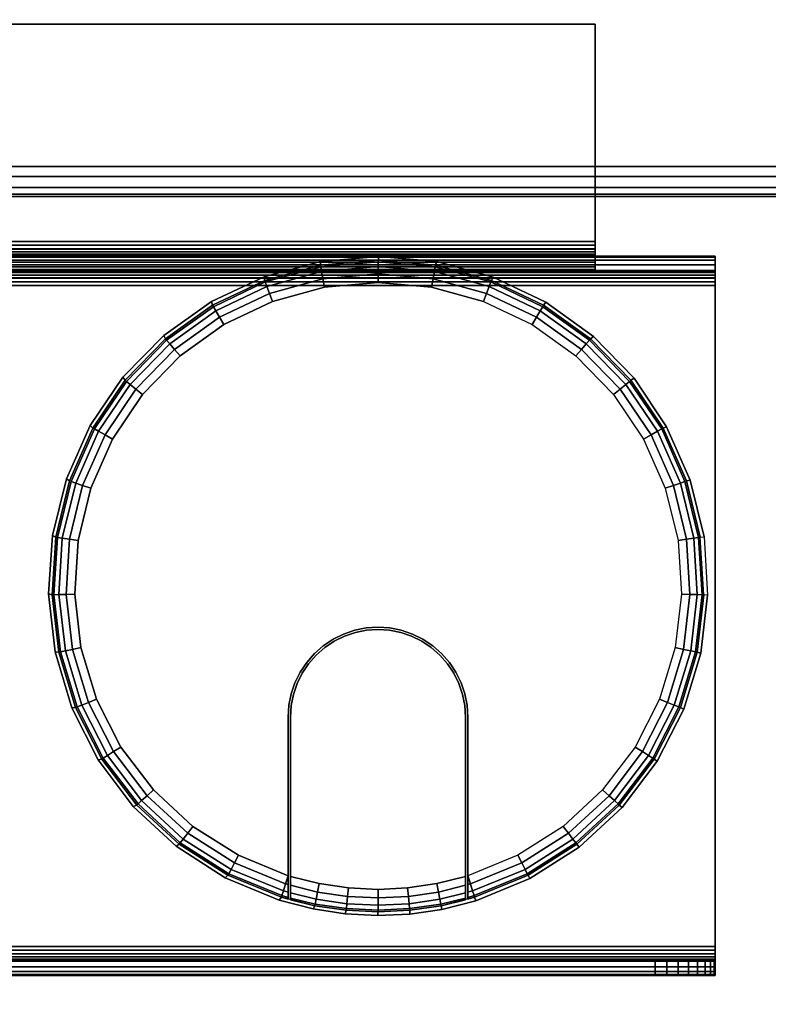
# Model space of a CAD drawing. Units: inches. Extents: x -0.2 to 48, y -24.6 to 0.
# Drawn here: x 41.8 to 44.9, y -6.5 to -2.4 of the extents above; entities that cross this region are included whole.
import ezdxf

# ---------------------------------------------------------------- set-up
doc = ezdxf.new("R2010")
doc.units = ezdxf.units.IN
doc.header["$MEASUREMENT"] = 0
for name, color, linetype in [('A-FURN-3-TABLE-FRAME', 253, 'Continuous'), ('A-FURN-3-TABLE-SURFACE-BOTTOM', 255, 'Continuous'), ('A-FURN-3-TABLE-SURFACE-GROMMET', 251, 'Continuous'), ('A-FURN-3-TABLE-SURFACE-TOP-HPL_TFL', 255, 'Continuous'), ('A-FURN-3-TABLE-WIRETROUGH', 253, 'Continuous')]:
    doc.layers.add(name, color=color, linetype=linetype)

msp = doc.modelspace()

# ---------------------------------------------------------------- linework, layer by layer
at = {"layer": 'A-FURN-3-TABLE-FRAME'}
for points, invisible_edges in [([(45.1394, -2.4787, 32.9982), (45.1821, -2.338, 32.9982), (2.8179, -2.338, 32.9982), (2.8606, -2.4787, 32.9982)], 10), ([(2.8606, -2.4787, 31.4982), (2.8179, -2.338, 31.4982), (45.1821, -2.338, 31.4982), (45.1394, -2.4787, 31.4982)], 10), ([(2.8606, -2.4787, 32.9982), (2.875, -2.625, 32.9982), (45.125, -2.625, 32.9982), (45.1394, -2.4787, 32.9982)], 10), ([(45.1394, -2.4787, 31.4982), (45.125, -2.625, 31.4982), (2.875, -2.625, 31.4982), (2.8606, -2.4787, 31.4982)], 10), ([(45.1394, -2.7713, 32.9982), (45.125, -2.625, 32.9982), (2.875, -2.625, 32.9982), (2.8606, -2.7713, 32.9982)], 10), ([(2.8606, -2.7713, 31.4982), (2.875, -2.625, 31.4982), (45.125, -2.625, 31.4982), (45.1394, -2.7713, 31.4982)], 10), ([(2.8606, -2.7713, 32.9982), (2.8179, -2.912, 32.9982), (45.1821, -2.912, 32.9982), (45.1394, -2.7713, 32.9982)], 10), ([(45.1394, -2.7713, 31.4982), (45.1821, -2.912, 31.4982), (2.8179, -2.912, 31.4982), (2.8606, -2.7713, 31.4982)], 10), ([(45.2291, -3, 32.9982), (45.1821, -2.912, 32.9982), (2.8179, -2.912, 32.9982), (2.7709, -3, 32.9982)], 2), ([(2.7709, -3, 31.4982), (2.8179, -2.912, 31.4982), (45.1821, -2.912, 31.4982), (45.2291, -3, 31.4982)], 2)]:
    msp.add_3dface(points, dxfattribs=dict(at, invisible_edges=invisible_edges))
msp.add_3dface([(2.6802, -3.125, 32.8732), (2.6802, -3.125, 31.6232), (45.3198, -3.125, 31.6232), (45.3198, -3.125, 32.8732)], dxfattribs=at)
at = {"layer": 'A-FURN-3-TABLE-SURFACE-BOTTOM', "invisible_edges": 5}
msp.add_3dface([(46, -0.1181, 33.0062), (46, -23.8819, 33.0062), (2, -23.8819, 33.0062), (2, -0.1181, 33.0062)], dxfattribs=at)
at = {"layer": 'A-FURN-3-TABLE-SURFACE-GROMMET'}
for points, invisible_edges in [([(42.5549, -3.5641, 33.9982), (42.7751, -3.46, 33.9982), (43.4954, -3.3973, 33.9982), (43.7303, -3.4618, 33.9982)], 10), ([(42.7751, -3.46, 33.9982), (43.0102, -3.3964, 33.9982), (43.2528, -3.3753, 33.9982), (43.4954, -3.3973, 33.9982)], 8), ([(43.7303, -3.4618, 33.9982), (43.9501, -3.5668, 33.9982), (42.3565, -3.7054, 33.9982), (42.5549, -3.5641, 33.9982)], 10), ([(43.25, -3.4844, 34.1545), (43.0265, -3.5043, 34.1545), (42.81, -3.5633, 34.1545), (43.25, -4.9219, 34.1545)], 12), ([(43.25, -4.9219, 34.1545), (43.69, -3.5633, 34.1545), (43.4735, -3.5043, 34.1545), (43.25, -3.4844, 34.1545)], 9), ([(42.1862, -3.8795, 33.9982), (42.3565, -3.7054, 33.9982), (43.9501, -3.5668, 33.9982), (44.148, -3.7089, 33.9982)], 10), ([(43.2011, -4.9251, 34.1545), (43.25, -4.9219, 34.1545), (42.81, -3.5633, 34.1545), (42.6073, -3.6597, 34.1545)], 10), ([(43.25, -4.9219, 34.1545), (43.69, -3.5633, 34.1545), (43.8927, -3.6597, 34.1545), (43.2989, -4.9251, 34.1545)], 5), ([(42.6073, -3.6597, 34.1545), (42.4248, -3.7904, 34.1545), (43.1529, -4.9347, 34.1545), (43.2011, -4.9251, 34.1545)], 10), ([(44.0752, -3.7904, 34.1545), (43.3471, -4.9347, 34.1545), (43.2989, -4.9251, 34.1545), (43.8927, -3.6597, 34.1545)], 5), ([(44.148, -3.7089, 33.9982), (44.3176, -3.8837, 33.9982), (42.0493, -4.0809, 33.9982), (42.1862, -3.8795, 33.9982)], 10), ([(43.1065, -4.9504, 34.1545), (43.1529, -4.9347, 34.1545), (42.4248, -3.7904, 34.1545), (42.2683, -3.9512, 34.1545)], 10), ([(43.3471, -4.9347, 34.1545), (44.0752, -3.7904, 34.1545), (44.2317, -3.9512, 34.1545), (43.3935, -4.9504, 34.1545)], 5), ([(41.9501, -4.3034, 33.9982), (42.0493, -4.0809, 33.9982), (44.3176, -3.8837, 33.9982), (44.4538, -4.0857, 33.9982)], 10), ([(42.2683, -3.9512, 34.1545), (42.1427, -4.1371, 34.1545), (43.0625, -4.9721, 34.1545), (43.1065, -4.9504, 34.1545)], 10), ([(44.3573, -4.1371, 34.1545), (43.4375, -4.9721, 34.1545), (43.3935, -4.9504, 34.1545), (44.2317, -3.9512, 34.1545)], 5), ([(44.4538, -4.0857, 33.9982), (44.5521, -4.3086, 33.9982), (41.8918, -4.5398, 33.9982), (41.9501, -4.3034, 33.9982)], 10), ([(42.1427, -4.1371, 34.1545), (42.0518, -4.3423, 34.1545), (43.0217, -4.9994, 34.1545), (43.0625, -4.9721, 34.1545)], 10), ([(44.4482, -4.3423, 34.1545), (43.4783, -4.9994, 34.1545), (43.4375, -4.9721, 34.1545), (44.3573, -4.1371, 34.1545)], 5), ([(41.876, -4.7828, 33.9982), (41.8918, -4.5398, 33.9982), (44.5521, -4.3086, 33.9982), (44.6096, -4.5453, 33.9982)], 10), ([(42.0518, -4.3423, 34.1545), (41.9987, -4.5604, 34.1545), (42.9848, -5.0317, 34.1545), (43.0217, -4.9994, 34.1545)], 10), ([(44.5013, -4.5604, 34.1545), (43.5152, -5.0317, 34.1545), (43.4783, -4.9994, 34.1545), (44.4482, -4.3423, 34.1545)], 5), ([(44.6096, -4.5453, 33.9982), (44.6244, -4.7885, 33.9982), (41.9035, -5.0247, 33.9982), (41.876, -4.7828, 33.9982)], 10), ([(41.9987, -4.5604, 34.1545), (41.9848, -4.7843, 34.1545), (42.9525, -5.0686, 34.1545), (42.9848, -5.0317, 34.1545)], 10), ([(44.5152, -4.7843, 34.1545), (43.5475, -5.0686, 34.1545), (43.5152, -5.0317, 34.1545), (44.5013, -4.5604, 34.1545)], 5), ([(41.9731, -5.2581, 33.9982), (41.9035, -5.0247, 33.9982), (44.6244, -4.7885, 33.9982), (44.5961, -5.0304, 33.9982)], 10), ([(41.9848, -4.7843, 34.1545), (42.0108, -5.0073, 34.1545), (42.9252, -5.1094, 34.1545), (42.9525, -5.0686, 34.1545)], 10), ([(44.4892, -5.0073, 34.1545), (43.5748, -5.1094, 34.1545), (43.5475, -5.0686, 34.1545), (44.5152, -4.7843, 34.1545)], 5), ([(43.4325, -4.9808, 34.1545), (43.3897, -4.9597, 34.1545), (43.1103, -4.9597, 34.1545), (43.0675, -4.9808, 34.1545)], 10), ([(43.1555, -4.9443, 34.1545), (43.1103, -4.9597, 34.1545), (43.3897, -4.9597, 34.1545), (43.3445, -4.9443, 34.1545)], 10), ([(43.3445, -4.9443, 34.1545), (43.2976, -4.935, 34.1545), (43.2024, -4.935, 34.1545), (43.1555, -4.9443, 34.1545)], 10), ([(43.2024, -4.935, 34.1545), (43.2976, -4.935, 34.1545), (43.25, -4.9319, 34.1545)], 1), ([(42.0108, -5.0073, 34.1545), (42.0757, -5.2221, 34.1545), (42.9035, -5.1534, 34.1545), (42.9252, -5.1094, 34.1545)], 10), ([(43.5081, -5.0388, 34.1545), (43.4722, -5.0073, 34.1545), (43.0278, -5.0073, 34.1545), (42.9919, -5.0388, 34.1545)], 10), ([(43.0675, -4.9808, 34.1545), (43.0278, -5.0073, 34.1545), (43.4722, -5.0073, 34.1545), (43.4325, -4.9808, 34.1545)], 10), ([(44.4243, -5.2221, 34.1545), (43.5965, -5.1534, 34.1545), (43.5748, -5.1094, 34.1545), (44.4892, -5.0073, 34.1545)], 5), ([(44.5961, -5.0304, 33.9982), (44.5255, -5.2636, 33.9982), (42.0829, -5.4754, 33.9982), (41.9731, -5.2581, 33.9982)], 10), ([(42.9919, -5.0388, 34.1545), (42.9604, -5.0747, 34.1545), (43.5396, -5.0747, 34.1545), (43.5081, -5.0388, 34.1545)], 10), ([(43.5661, -5.1144, 34.1545), (43.5396, -5.0747, 34.1545), (42.9604, -5.0747, 34.1545), (42.9339, -5.1144, 34.1545)], 10), ([(42.9339, -5.1144, 34.1545), (42.9128, -5.1572, 34.1545), (43.5872, -5.1572, 34.1545), (43.5661, -5.1144, 34.1545)], 10), ([(42.0757, -5.2221, 34.1545), (42.1776, -5.4221, 34.1545), (42.8878, -5.1998, 34.1545), (42.9035, -5.1534, 34.1545)], 10), ([(43.6026, -5.2024, 34.1545), (43.5872, -5.1572, 34.1545), (42.9128, -5.1572, 34.1545), (42.8974, -5.2024, 34.1545)], 10), ([(44.3224, -5.4221, 34.1545), (43.6122, -5.1998, 34.1545), (43.5965, -5.1534, 34.1545), (44.4243, -5.2221, 34.1545)], 5), ([(42.1776, -5.4221, 34.1545), (42.3131, -5.6009, 34.1545), (42.8782, -5.2479, 34.1545), (42.8878, -5.1998, 34.1545)], 10), ([(42.8974, -5.2024, 34.1545), (42.8881, -5.2492, 34.1545), (43.6119, -5.2492, 34.1545), (43.6026, -5.2024, 34.1545)], 10), ([(44.1869, -5.6009, 34.1545), (43.6218, -5.2479, 34.1545), (43.6122, -5.1998, 34.1545), (44.3224, -5.4221, 34.1545)], 5), ([(42.3131, -5.6009, 34.1545), (42.4781, -5.753, 34.1545), (42.875, -5.2969, 34.1545), (42.8782, -5.2479, 34.1545)], 10), ([(43.615, -5.2969, 34.1545), (43.6119, -5.2492, 34.1545), (42.8881, -5.2492, 34.1545), (42.885, -5.2969, 34.1545)], 10), ([(44.0219, -5.753, 34.1545), (43.625, -5.2969, 34.1545), (43.6218, -5.2479, 34.1545), (44.1869, -5.6009, 34.1545)], 5), ([(44.5255, -5.2636, 33.9982), (44.4148, -5.4806, 33.9982), (42.2293, -5.67, 33.9982), (42.0829, -5.4754, 33.9982)], 10), ([(42.6674, -5.8736, 34.1545), (42.875, -5.9588, 34.1545), (42.875, -5.2969, 34.1545), (42.4781, -5.753, 34.1545)], 4), ([(42.875, -5.9588, 34.1545), (42.875, -6.0566, 34.0607), (42.875, -5.2969, 34.0607), (42.875, -5.2969, 34.1545)], 1), ([(42.885, -5.2969, 34.1545), (42.885, -5.2969, 34.0607), (42.885, -6.0595, 34.0607), (42.885, -5.9619, 34.1545)], 4), ([(42.885, -5.2969, 34.1545), (42.885, -5.9619, 34.1545), (43.615, -5.9619, 34.1545), (43.615, -5.2969, 34.1545)], 10), ([(43.615, -5.2969, 34.0607), (43.615, -5.2969, 34.1545), (43.615, -5.9619, 34.1545), (43.615, -6.0595, 34.0607)], 4), ([(43.625, -6.0566, 34.0607), (43.625, -5.9588, 34.1545), (43.625, -5.2969, 34.1545), (43.625, -5.2969, 34.0607)], 1), ([(43.625, -5.9588, 34.1545), (43.625, -5.2969, 34.1545), (44.0219, -5.753, 34.1545), (43.8326, -5.8736, 34.1545)], 2), ([(44.4148, -5.4806, 33.9982), (44.2676, -5.6747, 33.9982), (42.4077, -5.8356, 33.9982), (42.2293, -5.67, 33.9982)], 10), ([(44.2676, -5.6747, 33.9982), (44.0884, -5.8398, 33.9982), (42.6126, -5.9672, 33.9982), (42.4077, -5.8356, 33.9982)], 10), ([(44.0884, -5.8398, 33.9982), (43.8829, -5.9707, 33.9982), (42.8374, -6.0605, 33.9982), (42.6126, -5.9672, 33.9982)], 10), ([(43.6576, -6.0632, 33.9982), (42.9789, -6.0972, 33.9982), (42.8374, -6.0605, 33.9982), (43.8829, -5.9707, 33.9982)], 5), ([(42.875, -6.0566, 34.0607), (42.875, -5.9588, 34.1545), (42.875, -5.9956, 34.1476)], 9), ([(42.875, -6.0566, 34.0607), (42.875, -5.9956, 34.1476), (42.875, -6.0273, 34.1277), (42.875, -6.0489, 34.0973)], 1), ([(42.885, -6.0595, 34.0607), (42.885, -5.9986, 34.1476), (42.885, -5.9619, 34.1545)], 9), ([(43.615, -5.9619, 34.1545), (42.885, -5.9619, 34.1545), (43.0047, -5.9916, 34.1545), (43.4953, -5.9916, 34.1545)], 5), ([(43.4953, -5.9916, 34.1545), (43.0047, -5.9916, 34.1545), (43.1268, -6.0096, 34.1545), (43.3732, -6.0096, 34.1545)], 5), ([(43.615, -6.0595, 34.0607), (43.615, -5.9619, 34.1545), (43.615, -5.9986, 34.1476)], 9), ([(43.625, -6.0566, 34.0607), (43.625, -5.9956, 34.1476), (43.625, -5.9588, 34.1545)], 9), ([(43.625, -6.0566, 34.0607), (43.625, -6.0489, 34.0973), (43.625, -6.0273, 34.1277), (43.625, -5.9956, 34.1476)], 8), ([(42.885, -6.0595, 34.0607), (42.885, -6.0518, 34.0972), (42.885, -6.0302, 34.1277), (42.885, -5.9986, 34.1476)], 8), ([(43.3732, -6.0096, 34.1545), (43.1268, -6.0096, 34.1545), (43.25, -6.0156, 34.1545)], 1), ([(43.615, -5.9986, 34.1476), (43.615, -6.0302, 34.1277), (43.615, -6.0518, 34.0972), (43.615, -6.0595, 34.0607)], 8), ([(43.6576, -6.0632, 33.9982), (43.5157, -6.0991, 33.9982), (43.1123, -6.1176, 33.9982), (42.9789, -6.0972, 33.9982)], 10), ([(43.5157, -6.0991, 33.9982), (43.3821, -6.1185, 33.9982), (43.2472, -6.1247, 33.9982), (43.1123, -6.1176, 33.9982)], 8)]:
    msp.add_3dface(points, dxfattribs=dict(at, invisible_edges=invisible_edges))
at = {"layer": 'A-FURN-3-TABLE-SURFACE-TOP-HPL_TFL', "invisible_edges": 10}
msp.add_3dface([(2, -23.8819, 34.0062), (46, -23.8819, 34.0062), (46, -0.1181, 34.0062), (2, -0.1181, 34.0062)], dxfattribs=at)
at = {"layer": 'A-FURN-3-TABLE-WIRETROUGH'}
for points in [[(3.8438, -2.4063, 31.4384), (3.8438, -2.4063, 31.4982), (44.1562, -2.4063, 31.4982), (44.1562, -2.4063, 31.4384)], [(44.1562, -3.313, 31.4982), (44.1562, -2.4063, 31.4982), (3.8438, -2.4063, 31.4982), (3.8438, -3.313, 31.4982)], [(3.8438, -3.313, 31.4384), (3.8438, -2.4063, 31.4384), (44.1562, -2.4063, 31.4384), (44.1562, -3.313, 31.4384)], [(3.3438, -3.375, 27.0602), (3.3438, -3.375, 31.3764), (44.6562, -3.375, 31.3764), (44.6562, -3.375, 27.0602)], [(44.1562, -3.375, 31.3764), (44.1562, -3.4348, 31.3764), (44.6562, -3.4348, 31.3764), (44.6562, -3.375, 31.3764)], [(44.6562, -3.4348, 27.0602), (44.6562, -3.4348, 31.3764), (3.3438, -3.4348, 31.3764), (3.3438, -3.4348, 27.0602)], [(44.6562, -6.2532, 26.9982), (44.6562, -3.4968, 26.9982), (3.3438, -3.4968, 26.9982), (3.3438, -6.2532, 26.9982)], [(3.3438, -6.2532, 26.9384), (3.3438, -3.4968, 26.9384), (44.6562, -3.4968, 26.9384), (44.6562, -6.2532, 26.9384)], [(3.5938, -6.3152, 27.9384), (3.5938, -6.375, 27.9384), (44.4062, -6.375, 27.9384), (44.4062, -6.3152, 27.9384)]]:
    msp.add_3dface(points, dxfattribs=at)
for points, invisible_edges in [([(44.1562, -3.313, 31.4982), (44.1562, -3.313, 31.4384), (44.1562, -2.4063, 31.4384), (44.1562, -2.4063, 31.4982)], 1), ([(44.1562, -3.313, 31.4982), (44.1562, -3.3445, 31.4941), (44.1562, -3.329, 31.4363), (44.1562, -3.313, 31.4384)], 10), ([(44.1562, -3.3445, 31.4941), (44.1562, -3.3739, 31.4819), (44.1562, -3.344, 31.4301), (44.1562, -3.329, 31.4363)], 10), ([(44.1562, -3.3739, 31.4819), (44.1562, -3.3991, 31.4625), (44.1562, -3.3568, 31.4203), (44.1562, -3.344, 31.4301)], 10), ([(44.1562, -3.3991, 31.4625), (44.1562, -3.4185, 31.4373), (44.1562, -3.3667, 31.4074), (44.1562, -3.3568, 31.4203)], 10), ([(44.1562, -3.4185, 31.4373), (44.1562, -3.4306, 31.4079), (44.1562, -3.3729, 31.3925), (44.1562, -3.3667, 31.4074)], 10), ([(44.1562, -3.4306, 31.4079), (44.1562, -3.4348, 31.3764), (44.1562, -3.375, 31.3764), (44.1562, -3.3729, 31.3925)], 8), ([(44.6562, -3.3792, 27.0287), (44.6562, -3.375, 27.0602), (44.6562, -3.4348, 27.0602), (44.6562, -3.4369, 27.0442)], 10), ([(44.6562, -3.4348, 27.0602), (44.6562, -3.375, 27.0602), (44.6562, -3.375, 31.3764), (44.6562, -3.4348, 31.3764)], 1), ([(44.6562, -3.3913, 26.9993), (44.6562, -3.3792, 27.0287), (44.6562, -3.4369, 27.0442), (44.6562, -3.4431, 27.0292)], 10), ([(44.6562, -3.4107, 26.9741), (44.6562, -3.3913, 26.9993), (44.6562, -3.4431, 27.0292), (44.6562, -3.453, 27.0164)], 10), ([(44.6562, -3.4359, 26.9547), (44.6562, -3.4107, 26.9741), (44.6562, -3.453, 27.0164), (44.6562, -3.4658, 27.0065)], 10), ([(44.6562, -3.4653, 26.9426), (44.6562, -3.4359, 26.9547), (44.6562, -3.4658, 27.0065), (44.6562, -3.4808, 27.0003)], 10), ([(44.6562, -3.4968, 26.9384), (44.6562, -3.4653, 26.9426), (44.6562, -3.4808, 27.0003), (44.6562, -3.4968, 26.9982)], 10), ([(44.6562, -6.2532, 26.9982), (44.6562, -6.2532, 26.9384), (44.6562, -3.4968, 26.9384), (44.6562, -3.4968, 26.9982)], 5), ([(44.6562, -6.2847, 26.9426), (44.6562, -6.2532, 26.9384), (44.6562, -6.2532, 26.9982), (44.6562, -6.2692, 27.0003)], 10), ([(44.6562, -6.3141, 26.9547), (44.6562, -6.2847, 26.9426), (44.6562, -6.2692, 27.0003), (44.6562, -6.2842, 27.0065)], 10), ([(44.6514, -6.3152, 27.7372), (44.6562, -6.3152, 27.6884), (3.3438, -6.3152, 27.6884), (3.3486, -6.3152, 27.7372)], 10), ([(44.6562, -6.3152, 27.6884), (44.6562, -6.3152, 27.0602), (3.3438, -6.3152, 27.0602), (3.3438, -6.3152, 27.6884)], 8), ([(44.6372, -6.3152, 27.7841), (44.6514, -6.3152, 27.7372), (3.3486, -6.3152, 27.7372), (3.3628, -6.3152, 27.7841)], 10), ([(44.6141, -6.3152, 27.8273), (44.6372, -6.3152, 27.7841), (3.3628, -6.3152, 27.7841), (3.3859, -6.3152, 27.8273)], 10), ([(44.583, -6.3152, 27.8652), (44.6141, -6.3152, 27.8273), (3.3859, -6.3152, 27.8273), (3.417, -6.3152, 27.8652)], 10), ([(44.5451, -6.3152, 27.8963), (44.583, -6.3152, 27.8652), (3.417, -6.3152, 27.8652), (3.4549, -6.3152, 27.8963)], 10), ([(44.5019, -6.3152, 27.9194), (44.5451, -6.3152, 27.8963), (3.4549, -6.3152, 27.8963), (3.4981, -6.3152, 27.9194)], 10), ([(44.455, -6.3152, 27.9336), (44.5019, -6.3152, 27.9194), (3.4981, -6.3152, 27.9194), (3.545, -6.3152, 27.9336)], 10), ([(44.4062, -6.3152, 27.9384), (44.455, -6.3152, 27.9336), (3.545, -6.3152, 27.9336), (3.5938, -6.3152, 27.9384)], 2), ([(44.6562, -6.3393, 26.9741), (44.6562, -6.3141, 26.9547), (44.6562, -6.2842, 27.0065), (44.6562, -6.297, 27.0164)], 10), ([(44.6562, -6.3587, 26.9993), (44.6562, -6.3393, 26.9741), (44.6562, -6.297, 27.0164), (44.6562, -6.3069, 27.0292)], 10), ([(44.6562, -6.3708, 27.0287), (44.6562, -6.3587, 26.9993), (44.6562, -6.3069, 27.0292), (44.6562, -6.3131, 27.0442)], 10), ([(44.6562, -6.375, 27.0602), (44.6562, -6.3708, 27.0287), (44.6562, -6.3131, 27.0442), (44.6562, -6.3152, 27.0602)], 10), ([(44.6562, -6.3152, 27.6884), (44.6562, -6.375, 27.6884), (44.6562, -6.375, 27.0602), (44.6562, -6.3152, 27.0602)], 4), ([(3.3486, -6.375, 27.7372), (3.3438, -6.375, 27.6884), (44.6562, -6.375, 27.6884), (44.6514, -6.375, 27.7372)], 10), ([(3.3438, -6.375, 27.6884), (3.3438, -6.375, 27.0602), (44.6562, -6.375, 27.0602), (44.6562, -6.375, 27.6884)], 8), ([(3.3628, -6.375, 27.7841), (3.3486, -6.375, 27.7372), (44.6514, -6.375, 27.7372), (44.6372, -6.375, 27.7841)], 10), ([(3.3859, -6.375, 27.8273), (3.3628, -6.375, 27.7841), (44.6372, -6.375, 27.7841), (44.6141, -6.375, 27.8273)], 10), ([(3.417, -6.375, 27.8652), (3.3859, -6.375, 27.8273), (44.6141, -6.375, 27.8273), (44.583, -6.375, 27.8652)], 10), ([(3.4549, -6.375, 27.8963), (3.417, -6.375, 27.8652), (44.583, -6.375, 27.8652), (44.5451, -6.375, 27.8963)], 10), ([(3.4981, -6.375, 27.9194), (3.4549, -6.375, 27.8963), (44.5451, -6.375, 27.8963), (44.5019, -6.375, 27.9194)], 10), ([(3.545, -6.375, 27.9336), (3.4981, -6.375, 27.9194), (44.5019, -6.375, 27.9194), (44.455, -6.375, 27.9336)], 10), ([(3.5938, -6.375, 27.9384), (3.545, -6.375, 27.9336), (44.455, -6.375, 27.9336), (44.4062, -6.375, 27.9384)], 2)]:
    msp.add_3dface(points, dxfattribs=dict(at, invisible_edges=invisible_edges))

# ---------------------------------------------------------------- meshes
at = {"layer": 'A-FURN-3-TABLE-FRAME'}
mesh = msp.add_polymesh((2, 5), dxfattribs=at)
for k, corner in enumerate([(2.7709, -3, 32.9982), (2.7486, -3.0417, 32.9887), (2.7103, -3.0884, 32.9616), (2.688, -3.1155, 32.921), (2.6802, -3.125, 32.8732), (45.2291, -3, 32.9982), (45.2514, -3.0417, 32.9887), (45.2897, -3.0884, 32.9616), (45.312, -3.1155, 32.921), (45.3198, -3.125, 32.8732)]):
    mesh.set_mesh_vertex(divmod(k, 5), corner)
mesh = msp.add_polymesh((2, 5), dxfattribs=at)
for k, corner in enumerate([(2.6802, -3.125, 31.6232), (2.688, -3.1155, 31.5754), (2.7103, -3.0884, 31.5348), (2.7486, -3.0417, 31.5077), (2.7709, -3, 31.4982), (45.3198, -3.125, 31.6232), (45.312, -3.1155, 31.5754), (45.2897, -3.0884, 31.5348), (45.2514, -3.0417, 31.5077), (45.2291, -3, 31.4982)]):
    mesh.set_mesh_vertex(divmod(k, 5), corner)
at = {"layer": 'A-FURN-3-TABLE-SURFACE-GROMMET'}
mesh = msp.add_polymesh((2, 38), dxfattribs=dict(at, n_close=True))
for k, corner in enumerate([(44.6096, -4.5453, 33.9982), (44.5521, -4.3086, 33.9982), (44.4538, -4.0857, 33.9982), (44.3176, -3.8837, 33.9982), (44.148, -3.7089, 33.9982), (43.9501, -3.5668, 33.9982), (43.7303, -3.4618, 33.9982), (43.4954, -3.3973, 33.9982), (43.2528, -3.3753, 33.9982), (43.0102, -3.3964, 33.9982), (42.7751, -3.46, 33.9982), (42.5549, -3.5641, 33.9982), (42.3565, -3.7054, 33.9982), (42.1862, -3.8795, 33.9982), (42.0493, -4.0809, 33.9982), (41.9501, -4.3034, 33.9982), (41.8918, -4.5398, 33.9982), (41.876, -4.7828, 33.9982), (41.9035, -5.0247, 33.9982), (41.9731, -5.2581, 33.9982), (42.0829, -5.4754, 33.9982), (42.2293, -5.67, 33.9982), (42.4077, -5.8356, 33.9982), (42.6126, -5.9672, 33.9982), (42.8374, -6.0605, 33.9982), (42.9789, -6.0972, 33.9982), (43.1123, -6.1176, 33.9982), (43.2472, -6.1247, 33.9982), (43.3821, -6.1185, 33.9982), (43.5157, -6.0991, 33.9982), (43.6576, -6.0632, 33.9982), (43.8829, -5.9707, 33.9982), (44.0884, -5.8398, 33.9982), (44.2676, -5.6747, 33.9982), (44.4148, -5.4806, 33.9982), (44.5255, -5.2636, 33.9982), (44.5961, -5.0304, 33.9982), (44.6244, -4.7885, 33.9982), (44.594, -4.5463, 34.0607), (44.5369, -4.3121, 34.0607), (44.4394, -4.0917, 34.0607), (44.3044, -3.892, 34.0607), (44.1363, -3.7193, 34.0607), (43.9403, -3.5789, 34.0607), (43.7226, -3.4754, 34.0607), (43.4901, -3.412, 34.0607), (43.25, -3.3906, 34.0607), (43.0099, -3.412, 34.0607), (42.7774, -3.4754, 34.0607), (42.5597, -3.5789, 34.0607), (42.3637, -3.7193, 34.0607), (42.1956, -3.892, 34.0607), (42.0606, -4.0917, 34.0607), (41.9631, -4.3121, 34.0607), (41.906, -4.5463, 34.0607), (41.8911, -4.7869, 34.0607), (41.919, -5.0263, 34.0607), (41.9887, -5.257, 34.0607), (42.0981, -5.4718, 34.0607), (42.2437, -5.6639, 34.0607), (42.4209, -5.8273, 34.0607), (42.6242, -5.9568, 34.0607), (42.8472, -6.0483, 34.0607), (42.9866, -6.0836, 34.0607), (43.1176, -6.1029, 34.0607), (43.25, -6.1094, 34.0607), (43.3824, -6.1029, 34.0607), (43.5134, -6.0836, 34.0607), (43.6528, -6.0483, 34.0607), (43.8758, -5.9568, 34.0607), (44.0791, -5.8273, 34.0607), (44.2563, -5.6639, 34.0607), (44.4019, -5.4718, 34.0607), (44.5113, -5.257, 34.0607), (44.581, -5.0263, 34.0607), (44.6089, -4.7869, 34.0607)]):
    mesh.set_mesh_vertex(divmod(k, 38), corner)
mesh = msp.add_polymesh((35, 5), dxfattribs=at)
for k, corner in enumerate([(43.625, -5.9588, 34.1545), (43.625, -5.9956, 34.1476), (43.625, -6.0273, 34.1277), (43.625, -6.0489, 34.0973), (43.625, -6.0566, 34.0607), (43.625, -5.9588, 34.1545), (43.6356, -5.9931, 34.1473), (43.6446, -6.0221, 34.127), (43.6507, -6.0415, 34.0966), (43.6528, -6.0483, 34.0607), (43.8326, -5.8736, 34.1545), (43.8491, -5.9054, 34.1473), (43.8631, -5.9324, 34.127), (43.8725, -5.9505, 34.0966), (43.8758, -5.9568, 34.0607), (44.0219, -5.753, 34.1545), (44.0438, -5.7814, 34.1473), (44.0623, -5.8055, 34.127), (44.0747, -5.8216, 34.0966), (44.0791, -5.8273, 34.0607), (44.1869, -5.6009, 34.1545), (44.2135, -5.625, 34.1473), (44.236, -5.6455, 34.127), (44.251, -5.6591, 34.0966), (44.2563, -5.6639, 34.0607), (44.3224, -5.4221, 34.1545), (44.3528, -5.4411, 34.1473), (44.3786, -5.4573, 34.127), (44.3958, -5.468, 34.0966), (44.4019, -5.4718, 34.0607), (44.4243, -5.2221, 34.1545), (44.4576, -5.2355, 34.1473), (44.4858, -5.2468, 34.127), (44.5046, -5.2544, 34.0966), (44.5113, -5.257, 34.0607), (44.4892, -5.0073, 34.1545), (44.5243, -5.0145, 34.1473), (44.5541, -5.0207, 34.127), (44.574, -5.0249, 34.0966), (44.581, -5.0263, 34.0607), (44.5152, -4.7843, 34.1545), (44.551, -4.7853, 34.1473), (44.5814, -4.7861, 34.127), (44.6017, -4.7867, 34.0966), (44.6089, -4.7869, 34.0607), (44.5013, -4.5604, 34.1545), (44.5368, -4.555, 34.1473), (44.5669, -4.5504, 34.127), (44.587, -4.5474, 34.0966), (44.594, -4.5463, 34.0607), (44.4482, -4.3423, 34.1545), (44.4821, -4.3308, 34.1473), (44.5109, -4.321, 34.127), (44.5302, -4.3144, 34.0966), (44.5369, -4.3121, 34.0607), (44.3573, -4.1371, 34.1545), (44.3887, -4.1198, 34.1473), (44.4153, -4.105, 34.127), (44.4331, -4.0952, 34.0966), (44.4394, -4.0917, 34.0607), (44.2317, -3.9512, 34.1545), (44.2595, -3.9285, 34.1473), (44.2831, -3.9093, 34.127), (44.2989, -3.8965, 34.0966), (44.3044, -3.892, 34.0607), (44.0752, -3.7904, 34.1545), (44.0986, -3.7632, 34.1473), (44.1184, -3.7401, 34.127), (44.1316, -3.7247, 34.0966), (44.1363, -3.7193, 34.0607), (43.8927, -3.6597, 34.1545), (43.9109, -3.6288, 34.1473), (43.9264, -3.6026, 34.127), (43.9367, -3.5851, 34.0966), (43.9403, -3.5789, 34.0607), (43.69, -3.5633, 34.1545), (43.7025, -3.5297, 34.1473), (43.7131, -3.5012, 34.127), (43.7201, -3.4821, 34.0966), (43.7226, -3.4754, 34.0607), (43.4735, -3.5043, 34.1545), (43.4799, -3.469, 34.1473), (43.4852, -3.439, 34.127), (43.4888, -3.419, 34.0966), (43.4901, -3.412, 34.0607), (43.25, -3.4844, 34.1545), (43.25, -3.4485, 34.1473), (43.25, -3.4181, 34.127), (43.25, -3.3978, 34.0966), (43.25, -3.3906, 34.0607), (43.0265, -3.5043, 34.1545), (43.0201, -3.469, 34.1473), (43.0148, -3.439, 34.127), (43.0112, -3.419, 34.0966), (43.0099, -3.412, 34.0607), (42.81, -3.5633, 34.1545), (42.7975, -3.5297, 34.1473), (42.7869, -3.5012, 34.127), (42.7799, -3.4821, 34.0966), (42.7774, -3.4754, 34.0607), (42.6073, -3.6597, 34.1545), (42.5891, -3.6288, 34.1473), (42.5736, -3.6026, 34.127), (42.5633, -3.5851, 34.0966), (42.5597, -3.5789, 34.0607), (42.4248, -3.7904, 34.1545), (42.4014, -3.7632, 34.1473), (42.3816, -3.7401, 34.127), (42.3684, -3.7247, 34.0966), (42.3637, -3.7193, 34.0607), (42.2683, -3.9512, 34.1545), (42.2405, -3.9285, 34.1473), (42.2169, -3.9093, 34.127), (42.2011, -3.8965, 34.0966), (42.1956, -3.892, 34.0607), (42.1427, -4.1371, 34.1545), (42.1113, -4.1198, 34.1473), (42.0847, -4.105, 34.127), (42.0669, -4.0952, 34.0966), (42.0606, -4.0917, 34.0607), (42.0518, -4.3423, 34.1545), (42.0179, -4.3308, 34.1473), (41.9891, -4.321, 34.127), (41.9698, -4.3144, 34.0966), (41.9631, -4.3121, 34.0607), (41.9987, -4.5604, 34.1545), (41.9632, -4.555, 34.1473), (41.9331, -4.5504, 34.127), (41.913, -4.5474, 34.0966), (41.906, -4.5463, 34.0607), (41.9848, -4.7843, 34.1545), (41.949, -4.7853, 34.1473), (41.9186, -4.7861, 34.127), (41.8983, -4.7867, 34.0966), (41.8911, -4.7869, 34.0607), (42.0108, -5.0073, 34.1545), (41.9757, -5.0145, 34.1473), (41.9459, -5.0207, 34.127), (41.926, -5.0249, 34.0966), (41.919, -5.0263, 34.0607), (42.0757, -5.2221, 34.1545), (42.0424, -5.2355, 34.1473), (42.0142, -5.2468, 34.127), (41.9954, -5.2544, 34.0966), (41.9887, -5.257, 34.0607), (42.1776, -5.4221, 34.1545), (42.1472, -5.4411, 34.1473), (42.1214, -5.4573, 34.127), (42.1042, -5.468, 34.0966), (42.0981, -5.4718, 34.0607), (42.3131, -5.6009, 34.1545), (42.2865, -5.625, 34.1473), (42.264, -5.6455, 34.127), (42.249, -5.6591, 34.0966), (42.2437, -5.6639, 34.0607), (42.4781, -5.753, 34.1545), (42.4562, -5.7814, 34.1473), (42.4377, -5.8055, 34.127), (42.4253, -5.8216, 34.0966), (42.4209, -5.8273, 34.0607), (42.6674, -5.8736, 34.1545), (42.6509, -5.9054, 34.1473), (42.6369, -5.9324, 34.127), (42.6275, -5.9505, 34.0966), (42.6242, -5.9568, 34.0607), (42.875, -5.9588, 34.1545), (42.8644, -5.9931, 34.1473), (42.8554, -6.0221, 34.127), (42.8493, -6.0415, 34.0966), (42.8472, -6.0483, 34.0607), (42.875, -5.9588, 34.1545), (42.875, -5.9956, 34.1476), (42.875, -6.0273, 34.1277), (42.875, -6.0489, 34.0973), (42.875, -6.0566, 34.0607)]):
    mesh.set_mesh_vertex(divmod(k, 5), corner)
mesh = msp.add_polymesh((2, 25), dxfattribs=at)
for k, corner in enumerate([(42.875, -5.2969, 34.0607), (42.8782, -5.2479, 34.0607), (42.8878, -5.1998, 34.0607), (42.9035, -5.1534, 34.0607), (42.9252, -5.1094, 34.0607), (42.9525, -5.0686, 34.0607), (42.9848, -5.0317, 34.0607), (43.0217, -4.9994, 34.0607), (43.0625, -4.9721, 34.0607), (43.1065, -4.9504, 34.0607), (43.1529, -4.9347, 34.0607), (43.2011, -4.9251, 34.0607), (43.25, -4.9219, 34.0607), (43.2989, -4.9251, 34.0607), (43.3471, -4.9347, 34.0607), (43.3935, -4.9504, 34.0607), (43.4375, -4.9721, 34.0607), (43.4783, -4.9994, 34.0607), (43.5152, -5.0317, 34.0607), (43.5475, -5.0686, 34.0607), (43.5748, -5.1094, 34.0607), (43.5965, -5.1534, 34.0607), (43.6122, -5.1998, 34.0607), (43.6218, -5.2479, 34.0607), (43.625, -5.2969, 34.0607), (42.875, -5.2969, 34.1545), (42.8782, -5.2479, 34.1545), (42.8878, -5.1998, 34.1545), (42.9035, -5.1534, 34.1545), (42.9252, -5.1094, 34.1545), (42.9525, -5.0686, 34.1545), (42.9848, -5.0317, 34.1545), (43.0217, -4.9994, 34.1545), (43.0625, -4.9721, 34.1545), (43.1065, -4.9504, 34.1545), (43.1529, -4.9347, 34.1545), (43.2011, -4.9251, 34.1545), (43.25, -4.9219, 34.1545), (43.2989, -4.9251, 34.1545), (43.3471, -4.9347, 34.1545), (43.3935, -4.9504, 34.1545), (43.4375, -4.9721, 34.1545), (43.4783, -4.9994, 34.1545), (43.5152, -5.0317, 34.1545), (43.5475, -5.0686, 34.1545), (43.5748, -5.1094, 34.1545), (43.5965, -5.1534, 34.1545), (43.6122, -5.1998, 34.1545), (43.6218, -5.2479, 34.1545), (43.625, -5.2969, 34.1545)]):
    mesh.set_mesh_vertex(divmod(k, 25), corner)
mesh = msp.add_polymesh((2, 25), dxfattribs=at)
for k, corner in enumerate([(42.885, -5.2969, 34.1545), (42.8881, -5.2492, 34.1545), (42.8974, -5.2024, 34.1545), (42.9128, -5.1572, 34.1545), (42.9339, -5.1144, 34.1545), (42.9604, -5.0747, 34.1545), (42.9919, -5.0388, 34.1545), (43.0278, -5.0073, 34.1545), (43.0675, -4.9808, 34.1545), (43.1103, -4.9597, 34.1545), (43.1555, -4.9443, 34.1545), (43.2024, -4.935, 34.1545), (43.25, -4.9319, 34.1545), (43.2976, -4.935, 34.1545), (43.3445, -4.9443, 34.1545), (43.3897, -4.9597, 34.1545), (43.4325, -4.9808, 34.1545), (43.4722, -5.0073, 34.1545), (43.5081, -5.0388, 34.1545), (43.5396, -5.0747, 34.1545), (43.5661, -5.1144, 34.1545), (43.5872, -5.1572, 34.1545), (43.6026, -5.2024, 34.1545), (43.6119, -5.2492, 34.1545), (43.615, -5.2969, 34.1545), (42.885, -5.2969, 34.0607), (42.8881, -5.2492, 34.0607), (42.8974, -5.2024, 34.0607), (42.9128, -5.1572, 34.0607), (42.9339, -5.1144, 34.0607), (42.9604, -5.0747, 34.0607), (42.9919, -5.0388, 34.0607), (43.0278, -5.0073, 34.0607), (43.0675, -4.9808, 34.0607), (43.1103, -4.9597, 34.0607), (43.1555, -4.9443, 34.0607), (43.2024, -4.935, 34.0607), (43.25, -4.9319, 34.0607), (43.2976, -4.935, 34.0607), (43.3445, -4.9443, 34.0607), (43.3897, -4.9597, 34.0607), (43.4325, -4.9808, 34.0607), (43.4722, -5.0073, 34.0607), (43.5081, -5.0388, 34.0607), (43.5396, -5.0747, 34.0607), (43.5661, -5.1144, 34.0607), (43.5872, -5.1572, 34.0607), (43.6026, -5.2024, 34.0607), (43.6119, -5.2492, 34.0607), (43.615, -5.2969, 34.0607)]):
    mesh.set_mesh_vertex(divmod(k, 25), corner)
mesh = msp.add_polymesh((7, 5), dxfattribs=at)
for k, corner in enumerate([(42.885, -5.9619, 34.1545), (42.885, -5.9986, 34.1476), (42.885, -6.0302, 34.1277), (42.885, -6.0518, 34.0972), (42.885, -6.0595, 34.0607), (43.0047, -5.9916, 34.1545), (42.9978, -6.0268, 34.1473), (42.9919, -6.0567, 34.127), (42.9879, -6.0766, 34.0966), (42.9866, -6.0836, 34.0607), (43.1268, -6.0096, 34.1545), (43.1233, -6.0453, 34.1473), (43.1203, -6.0756, 34.127), (43.1183, -6.0958, 34.0966), (43.1176, -6.1029, 34.0607), (43.25, -6.0156, 34.1545), (43.25, -6.0515, 34.1473), (43.25, -6.0819, 34.127), (43.25, -6.1022, 34.0966), (43.25, -6.1094, 34.0607), (43.3732, -6.0096, 34.1545), (43.3767, -6.0453, 34.1473), (43.3797, -6.0756, 34.127), (43.3817, -6.0958, 34.0966), (43.3824, -6.1029, 34.0607), (43.4953, -5.9916, 34.1545), (43.5022, -6.0268, 34.1473), (43.5081, -6.0567, 34.127), (43.5121, -6.0766, 34.0966), (43.5134, -6.0836, 34.0607), (43.615, -5.9619, 34.1545), (43.615, -5.9986, 34.1476), (43.615, -6.0302, 34.1277), (43.615, -6.0518, 34.0972), (43.615, -6.0595, 34.0607)]):
    mesh.set_mesh_vertex(divmod(k, 5), corner)
at = {"layer": 'A-FURN-3-TABLE-WIRETROUGH'}
mesh = msp.add_polymesh((2, 7), dxfattribs=at)
for k, corner in enumerate([(44.1562, -3.313, 31.4384), (44.1562, -3.329, 31.4363), (44.1562, -3.344, 31.4301), (44.1562, -3.3568, 31.4203), (44.1562, -3.3667, 31.4074), (44.1562, -3.3729, 31.3925), (44.1562, -3.375, 31.3764), (3.8438, -3.313, 31.4384), (3.8438, -3.329, 31.4363), (3.8438, -3.344, 31.4301), (3.8438, -3.3568, 31.4203), (3.8438, -3.3667, 31.4074), (3.8438, -3.3729, 31.3925), (3.8438, -3.375, 31.3764)]):
    mesh.set_mesh_vertex(divmod(k, 7), corner)
mesh = msp.add_polymesh((2, 7), dxfattribs=at)
for k, corner in enumerate([(3.8438, -3.313, 31.4982), (3.8438, -3.3445, 31.4941), (3.8438, -3.3739, 31.4819), (3.8438, -3.3991, 31.4625), (3.8438, -3.4185, 31.4373), (3.8438, -3.4306, 31.4079), (3.8438, -3.4348, 31.3764), (44.1562, -3.313, 31.4982), (44.1562, -3.3445, 31.4941), (44.1562, -3.3739, 31.4819), (44.1562, -3.3991, 31.4625), (44.1562, -3.4185, 31.4373), (44.1562, -3.4306, 31.4079), (44.1562, -3.4348, 31.3764)]):
    mesh.set_mesh_vertex(divmod(k, 7), corner)
mesh = msp.add_polymesh((2, 7), dxfattribs=at)
for k, corner in enumerate([(3.3438, -3.4968, 26.9384), (3.3438, -3.4653, 26.9426), (3.3438, -3.4359, 26.9547), (3.3438, -3.4107, 26.9741), (3.3438, -3.3913, 26.9993), (3.3438, -3.3792, 27.0287), (3.3438, -3.375, 27.0602), (44.6562, -3.4968, 26.9384), (44.6562, -3.4653, 26.9426), (44.6562, -3.4359, 26.9547), (44.6562, -3.4107, 26.9741), (44.6562, -3.3913, 26.9993), (44.6562, -3.3792, 27.0287), (44.6562, -3.375, 27.0602)]):
    mesh.set_mesh_vertex(divmod(k, 7), corner)
mesh = msp.add_polymesh((2, 7), dxfattribs=at)
for k, corner in enumerate([(44.6562, -3.4968, 26.9982), (44.6562, -3.4808, 27.0003), (44.6562, -3.4658, 27.0065), (44.6562, -3.453, 27.0164), (44.6562, -3.4431, 27.0292), (44.6562, -3.4369, 27.0442), (44.6562, -3.4348, 27.0602), (3.3438, -3.4968, 26.9982), (3.3438, -3.4808, 27.0003), (3.3438, -3.4658, 27.0065), (3.3438, -3.453, 27.0164), (3.3438, -3.4431, 27.0292), (3.3438, -3.4369, 27.0442), (3.3438, -3.4348, 27.0602)]):
    mesh.set_mesh_vertex(divmod(k, 7), corner)
mesh = msp.add_polymesh((2, 7), dxfattribs=at)
for k, corner in enumerate([(44.6562, -6.3152, 27.0602), (44.6562, -6.3131, 27.0442), (44.6562, -6.3069, 27.0292), (44.6562, -6.297, 27.0164), (44.6562, -6.2842, 27.0065), (44.6562, -6.2692, 27.0003), (44.6562, -6.2532, 26.9982), (3.3438, -6.3152, 27.0602), (3.3438, -6.3131, 27.0442), (3.3438, -6.3069, 27.0292), (3.3438, -6.297, 27.0164), (3.3438, -6.2842, 27.0065), (3.3438, -6.2692, 27.0003), (3.3438, -6.2532, 26.9982)]):
    mesh.set_mesh_vertex(divmod(k, 7), corner)
mesh = msp.add_polymesh((2, 7), dxfattribs=at)
for k, corner in enumerate([(3.3438, -6.375, 27.0602), (3.3438, -6.3708, 27.0287), (3.3438, -6.3587, 26.9993), (3.3438, -6.3393, 26.9741), (3.3438, -6.3141, 26.9547), (3.3438, -6.2847, 26.9426), (3.3438, -6.2532, 26.9384), (44.6562, -6.375, 27.0602), (44.6562, -6.3708, 27.0287), (44.6562, -6.3587, 26.9993), (44.6562, -6.3393, 26.9741), (44.6562, -6.3141, 26.9547), (44.6562, -6.2847, 26.9426), (44.6562, -6.2532, 26.9384)]):
    mesh.set_mesh_vertex(divmod(k, 7), corner)
mesh = msp.add_polymesh((2, 9), dxfattribs=at)
for k, corner in enumerate([(44.4062, -6.375, 27.9384), (44.455, -6.375, 27.9336), (44.5019, -6.375, 27.9194), (44.5451, -6.375, 27.8963), (44.583, -6.375, 27.8652), (44.6141, -6.375, 27.8273), (44.6372, -6.375, 27.7841), (44.6514, -6.375, 27.7372), (44.6562, -6.375, 27.6884), (44.4062, -6.3152, 27.9384), (44.455, -6.3152, 27.9336), (44.5019, -6.3152, 27.9194), (44.5451, -6.3152, 27.8963), (44.583, -6.3152, 27.8652), (44.6141, -6.3152, 27.8273), (44.6372, -6.3152, 27.7841), (44.6514, -6.3152, 27.7372), (44.6562, -6.3152, 27.6884)]):
    mesh.set_mesh_vertex(divmod(k, 9), corner)

doc.saveas('drawing.dxf')
